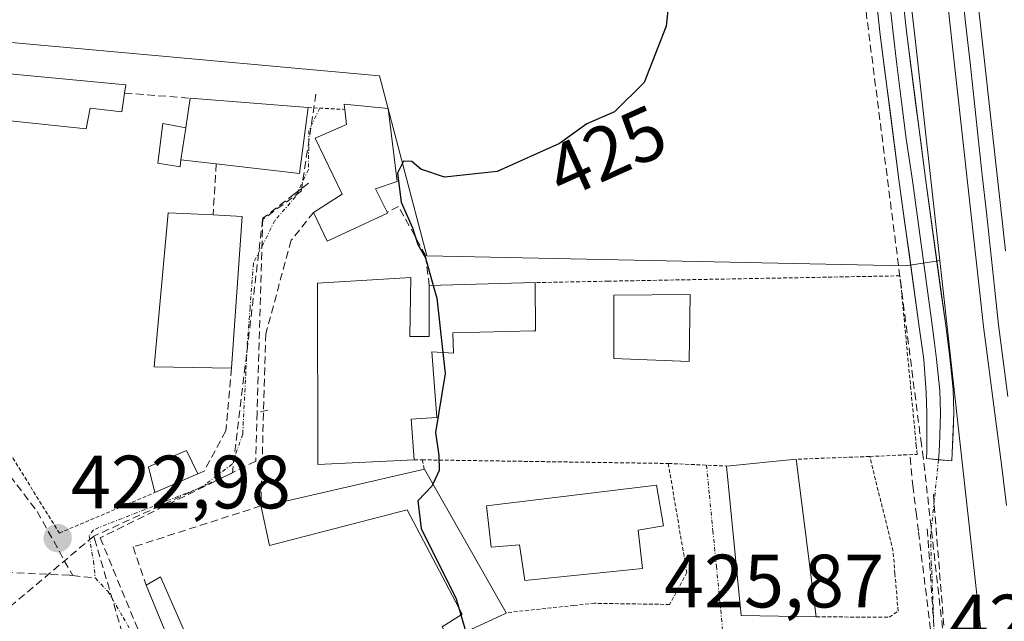
# Model space of a CAD drawing. Units: metres. Extents: x 607332 to 610785, y 4736207 to 4738574.
# Drawn here: x 609892 to 610023, y 4736897 to 4736977 of the extents above; entities that cross this region are included whole.
import ezdxf
from ezdxf.enums import TextEntityAlignment as Align

# ---------------------------------------------------------------- set-up
doc = ezdxf.new("R2010")
doc.units = ezdxf.units.M
doc.header["$MEASUREMENT"] = 0
for name, pattern in [('TRAZO_Y_PUNTO', [1, 0.5, -0.25, 0, -0.25]), ('TRAZOS', [0.75, 0.5, -0.25]), ('TRAZOSX2', [1.5, 1, -0.5])]:
    doc.linetypes.add(name, pattern=pattern)
for name, color, linetype, lineweight in [('Carátula', 7, 'Continuous', 5), ('Conducción de agua lineal', 5, 'TRAZOSX2', 0), ('Curva de nivel maestra', 36, 'Continuous', 30), ('Edificación', 1, 'Continuous', 13), ('Edificación Cxs', 1, 'Continuous', 13), ('Edificación ligera', 1, 'Continuous', 0), ('Edificación ligera Cxs', 1, 'Continuous', 0), ('Ferrocarril', 144, 'Continuous', 13), ('Layer 0', 7, 'Continuous', 0), ('Muro lineal', 1, 'TRAZOSX2', 13), ('Núcleo urbano CxS', 19, 'Continuous', 0), ('Pastizal CxS', 92, 'Continuous', 0), ('Punto de cota en terreno', 7, 'Continuous', 0), ('Rótulo de curva de nivel directora', 19, 'Continuous', 0), ('Rótulo de punto de cota en terreno', 19, 'Continuous', 0), ('Senda', 19, 'TRAZOSX2', 0), ('Valla', 19, 'TRAZOS', 0), ('Vía urbana eje', 5, 'TRAZO_Y_PUNTO', 0)]:
    doc.layers.add(name, color=color, linetype=linetype, lineweight=lineweight)
doc.styles.add('Arial', font='txt', dxfattribs={"height": 0.2})

# ---------------------------------------------------------------- blocks, each defined once
blk = doc.blocks.new('*U154')
at = {"layer": 'Núcleo urbano CxS', "color": 19, "linetype": 'Continuous', "lineweight": 0}
blk.add_polyline3d([(610077.7921, 4736445.4653, 427.972), (610052.1965, 4736595.3671, 428.1833), (610052.1305, 4736595.8381, 428.1931), (610049.5175, 4736620.4881, 428.4083), (610032.4083, 4736782.0469, 428.0077), (610031.8389, 4736787.4203, 428.3624), (610014.4063, 4736944.6785, 427.3287), (610011.1457, 4736974.0837, 427.0507), (609994.9291, 4737113.7829, 425.1545)], dxfattribs=at)
blk = doc.blocks.new('*U158')
at = {"layer": 'Núcleo urbano CxS', "color": 19, "linetype": 'Continuous', "lineweight": 0}
blk.add_polyline3d([(609865.9547, 4736975.8935, 421.7477), (609940.1171, 4736969.1929, 424.3934), (609946.4003, 4736945.3093, 425.3352), (610009.8637, 4736943.9985, 426.9343), (610013.9115, 4736944.6045, 427.3048), (610014.4063, 4736944.6785, 427.3287), (610031.8389, 4736787.4203, 428.3624)], dxfattribs=at)
blk = doc.blocks.new('*U167')
at = {"layer": 'Pastizal CxS', "color": 92, "linetype": 'Continuous', "lineweight": 0}
blk.add_polyline3d([(609994.9291, 4737113.7829, 425.1545), (610011.1457, 4736974.0837, 427.0507), (610014.4063, 4736944.6785, 427.3287), (610013.9115, 4736944.6045, 427.3048), (610009.8637, 4736943.9985, 426.9343), (610009.8637, 4736943.9985, 426.9343), (609946.4003, 4736945.3093, 425.3352), (609940.1171, 4736969.1929, 424.3934), (609865.9547, 4736975.8935, 421.7477)], dxfattribs=at)
blk = doc.blocks.new('5PATER')
at = {"layer": 'Carátula', "linetype": 'Continuous', "lineweight": 5}
h = blk.add_hatch(color=250, dxfattribs=at)
edge = h.paths.add_edge_path()
edge.add_ellipse((0, 0.01), major_axis=(-1.33, -1.34), ratio=0.999422, start_angle=0, end_angle=360)

msp = doc.modelspace()

# ---------------------------------------------------------------- linework, layer by layer
at = {"layer": 'Conducción de agua lineal', "color": 5, "linetype": 'TRAZOSX2', "lineweight": 0}
for points in [[(609951.5067, 4737392.6861, 422.32044), (609951.7918, 4737391.1021, 422.37405), (609953.7154, 4737376.5182, 422.32775), (610011.8879, 4736920.9132, 426.74387), (610012.1358, 4736919.2842, 426.76798), (610024.4553, 4736810.1532, 427.55814), (610025.4812, 4736795.1729, 427.94118), (610026.1867, 4736784.8712, 428.29689), (610026.4506, 4736781.0422, 428.36148)], [(609931.6991, 4736966.7575, 423.24113), (609929.7658, 4736953.9025, 423.50417)], [(609930.7298, 4736954.9585, 423.5109), (609929.7158, 4736954.1785, 423.49909), (609929.4028, 4736953.9375, 423.49701), (609928.8448, 4736953.5085, 423.49514), (609924.6617, 4736950.2906, 423.34029), (609923.9151, 4736924.5326, 423.26758)], [(609929.7658, 4736953.9025, 423.50417), (609924.6407, 4736950.1196, 423.33991)], [(609924.6407, 4736950.1196, 423.33991), (609920.6409, 4736916.5216, 423.14015)], [(609923.9151, 4736924.5326, 423.26758), (609923.7279, 4736918.0896, 423.3136), (609903.1027, 4736907.8969, 423.10738), (609904.8476, 4736903.6889, 423.14384), (609911.1392, 4736888.5148, 423.28338), (609915.3529, 4736876.7487, 423.38969)], [(609925.3191, 4736924.8485, 423.30727), (609923.9151, 4736924.5326, 423.26758)], [(610010.4748, 4736918.6063, 426.71138), (610010.6158, 4736917.1103, 426.75744), (610010.8297, 4736914.8322, 426.82689)], [(609920.6409, 4736916.5216, 423.14015), (609902.2557, 4736908.1239, 423.12491)], [(610010.8297, 4736914.8322, 426.82689), (610011.2696, 4736911.2652, 426.92505), (610011.5906, 4736908.6582, 426.98529), (610014.178, 4736887.6592, 427.15706)], [(610013.5557, 4736913.7122, 426.92324), (610015.2961, 4736891.9082, 427.27507)], [(610012.7556, 4736909.0792, 426.94988), (610013.9049, 4736892.0417, 427.20793), (610014.0271, 4736890.2302, 427.18265)], [(609902.2557, 4736908.1239, 423.12491), (609886.1874, 4736894.6031, 422.39281)], [(609902.2557, 4736908.1239, 423.12491), (609902.3627, 4736907.7609, 423.11763), (609911.3808, 4736877.2224, 423.35391), (609911.7359, 4736876.0198, 423.38102)]]:
    msp.add_polyline3d(points, dxfattribs=at)
at = {"layer": 'Curva de nivel maestra', "color": 36, "linetype": 'Continuous', "lineweight": 30}
for points in [[(609978.86, 4736982.52, 425), (609978.15, 4736975.76, 425), (609975.2, 4736968.3, 425), (609971.31, 4736964.42, 425), (609967.64, 4736962.82, 425), (609963.98, 4736960.21, 425), (609955.75, 4736956.51, 425), (609948.75, 4736955.75, 425), (609945.62, 4736956.79, 425), (609944.43, 4736957.82, 425), (609943.33, 4736957.87, 425), (609942.52, 4736956.27, 425), (609943, 4736952.44, 425), (609944.5, 4736949.02, 425), (609945.23, 4736946.83, 425), (609946.24, 4736945.03, 425), (609947.2579, 4736941.3751, 425)], [(609947.2579, 4736941.3751, 425), (609947.73, 4736939.68, 425), (609948.5281, 4736932.5045, 425)], [(609948.5281, 4736932.5045, 425), (609948.84, 4736929.7, 425), (609947.57, 4736921.87, 425), (609947.98, 4736918.82, 425), (609948.03, 4736916.82, 425), (609947.1992, 4736915.0334, 425)], [(609947.1992, 4736915.0334, 425), (609947.1, 4736914.82, 425), (609945.23, 4736912.82, 425), (609945.66, 4736909.15, 425), (609950.29, 4736899.82, 425), (609950.6054, 4736898.7579, 425)], [(609950.6054, 4736898.7579, 425), (609950.9246, 4736897.6833, 425)], [(609950.9246, 4736897.6833, 425), (609951.5888, 4736895.4468, 425)]]:
    msp.add_polyline3d(points, dxfattribs=at)
at = {"layer": 'Edificación', "color": 1, "linetype": 'Continuous', "lineweight": 13}
for points in [[(609906.3501, 4736966.9101, 422.1816), (609905.9801, 4736964.4101, 422.2434), (609901.7901, 4736964.9001, 422.1283), (609901.2601, 4736962.1501, 422.1381), (609869.3401, 4736965.5101, 421.8493), (609869.5501, 4736971.4901, 421.7306), (609906.5001, 4736968.0101, 422.1518), (609906.3501, 4736966.9101, 422.1816)], [(609913.8201, 4736958.0601, 422.5943), (609914.4601, 4736962.3101, 422.5904), (609915.0501, 4736966.2301, 422.4878), (609930.6801, 4736964.9901, 423.2302), (609929.5101, 4736956.2201, 423.4622), (609918.5001, 4736957.5001, 422.8667), (609913.8201, 4736958.0601, 422.5943)], [(609941.2101, 4736950.9701, 424.3908), (609933.2101, 4736947.2601, 423.7465), (609931.3901, 4736951.0801, 423.5977), (609935.1901, 4736953.4901, 423.795), (609931.6101, 4736960.9401, 423.4249), (609935.7401, 4736962.7301, 423.8137), (609935.5301, 4736964.7301, 423.6857), (609935.4501, 4736965.4301, 423.6357), (609941.2901, 4736964.8401, 424.3319), (609942.4601, 4736955.1601, 424.8884), (609939.6201, 4736954.2201, 424.4943), (609941.1401, 4736951.0901, 424.4011), (609941.2101, 4736950.9701, 424.3908)], [(609921.9401, 4736950.5501, 423.2292), (609920.5101, 4736930.4001, 423.1623), (609910.2801, 4736930.5701, 422.7711), (609912.1301, 4736951.0201, 422.5853), (609918.0701, 4736950.7401, 422.9525), (609921.9401, 4736950.5501, 423.2292)], [(609944.1701, 4736934.6301, 424.2652), (609946.7101, 4736934.6001, 424.6389), (609946.7301, 4736941.3601, 424.7537), (609960.7601, 4736941.7601, 425.541), (609960.8001, 4736935.3601, 425.4916), (609960.6001, 4736935.3601, 425.4897), (609949.8701, 4736935.1101, 425.1824), (609949.9601, 4736932.4101, 425.1871), (609947.0801, 4736932.6001, 424.7075), (609947.7501, 4736923.8801, 424.5385), (609944.3301, 4736923.6401, 424.0964), (609944.7301, 4736918.2701, 424.1098), (609931.9801, 4736917.6301, 423.7736), (609931.9001, 4736941.6901, 423.7635), (609944.3001, 4736942.4301, 424.4057), (609944.1701, 4736934.6301, 424.2652)], [(609981.3001, 4736940.1801, 425.8747), (609981.1701, 4736931.3101, 425.9007), (609971.1901, 4736931.6901, 425.697), (609971.2201, 4736940.0901, 425.7159), (609981.3001, 4736940.1801, 425.8747)], [(609916.0501, 4736916.3801, 423.0967), (609910.3401, 4736913.9001, 423.0953), (609909.5101, 4736917.3401, 423.0011), (609914.5701, 4736919.4701, 423.0535), (609916.0501, 4736916.3801, 423.0967)], [(609995.3801, 4736918.3301, 426.3354), (609998.0401, 4736897.4201, 426.5004), (609997.9601, 4736897.4301, 426.4959), (609988.0801, 4736897.5901, 426.0683), (609986.1401, 4736917.4301, 426.1975), (609995.3801, 4736918.3301, 426.3354)], [(609946.0801, 4736917.0001, 424.3363), (609956.9101, 4736897.9701, 425.4207), (609956.9401, 4736897.9101, 425.4153), (609949.3801, 4736894.4301, 424.8327), (609948.4401, 4736896.1201, 424.7357), (609951.1101, 4736897.8001, 424.9771), (609943.8201, 4736911.6401, 424.5822), (609925.5701, 4736906.8901, 423.8977), (609924.4601, 4736912.0101, 423.6334), (609946.0801, 4736917.0001, 424.3363)], [(609974.4201, 4736908.9301, 425.9337), (609975.0101, 4736903.8301, 425.7612), (609959.3901, 4736902.2301, 425.6089), (609958.6901, 4736906.9601, 425.7525), (609954.9201, 4736906.6601, 425.7288), (609954.3301, 4736912.1501, 425.807), (609976.8501, 4736914.8901, 426.0376), (609977.7801, 4736909.4901, 426), (609974.4201, 4736908.9301, 425.9337)], [(609911.1001, 4736902.7301, 423.5577), (609916.8501, 4736889.6601, 423.7498), (609917.9801, 4736890.3301, 423.8215), (609919.7101, 4736886.0101, 423.8203), (609920.9401, 4736886.5401, 423.9205), (609922.7101, 4736882.6801, 423.8775), (609917.9601, 4736880.3501, 423.5042), (609909.2101, 4736901.6101, 423.3964), (609911.1001, 4736902.7301, 423.5577)]]:
    msp.add_polyline3d(points, dxfattribs=at)
at = {"layer": 'Edificación Cxs', "color": 1, "linetype": 'Continuous', "lineweight": 13}
for points in [[(609906.3501, 4736966.9101, 422.1816), (609905.9801, 4736964.4101, 422.24343), (609901.7901, 4736964.9001, 422.12828), (609901.2601, 4736962.1501, 422.13807), (609869.3401, 4736965.5101, 421.84934), (609869.5501, 4736971.4901, 421.73063), (609906.5001, 4736968.0101, 422.15182), (609906.3501, 4736966.9101, 422.1816)], [(609913.8201, 4736958.0601, 422.59433), (609914.4601, 4736962.3101, 422.59037), (609915.0501, 4736966.2301, 422.48777), (609930.6801, 4736964.9901, 423.23022), (609929.5101, 4736956.2201, 423.46217), (609918.5001, 4736957.5001, 422.86671), (609913.8201, 4736958.0601, 422.59433)], [(609941.2101, 4736950.9701, 424.39085), (609933.2101, 4736947.2601, 423.74655), (609931.3901, 4736951.0801, 423.5977), (609935.1901, 4736953.4901, 423.79502), (609931.6101, 4736960.9401, 423.42487), (609935.7401, 4736962.7301, 423.81371), (609935.5301, 4736964.7301, 423.68569), (609935.4501, 4736965.4301, 423.63571), (609941.2901, 4736964.8401, 424.33192), (609942.4601, 4736955.1601, 424.88843), (609939.6201, 4736954.2201, 424.49426), (609941.1401, 4736951.0901, 424.40112), (609941.2101, 4736950.9701, 424.39085)], [(609921.9401, 4736950.5501, 423.22918), (609920.5101, 4736930.4001, 423.1623), (609910.2801, 4736930.5701, 422.77105), (609912.1301, 4736951.0201, 422.58535), (609918.0701, 4736950.7401, 422.95255), (609921.9401, 4736950.5501, 423.22918)], [(609944.1701, 4736934.6301, 424.26519), (609946.7101, 4736934.6001, 424.63892), (609946.7301, 4736941.3601, 424.75372), (609960.7601, 4736941.7601, 425.54102), (609960.8001, 4736935.3601, 425.49163), (609960.6001, 4736935.3601, 425.48971), (609949.8701, 4736935.1101, 425.18242), (609949.9601, 4736932.4101, 425.18712), (609947.0801, 4736932.6001, 424.70752), (609947.7501, 4736923.8801, 424.53851), (609944.3301, 4736923.6401, 424.0964), (609944.7301, 4736918.2701, 424.10985), (609931.9801, 4736917.6301, 423.7736), (609931.9001, 4736941.6901, 423.76346), (609944.3001, 4736942.4301, 424.40574), (609944.1701, 4736934.6301, 424.26519)], [(609981.3001, 4736940.1801, 425.87473), (609981.1701, 4736931.3101, 425.90065), (609971.1901, 4736931.6901, 425.697), (609971.2201, 4736940.0901, 425.71587), (609981.3001, 4736940.1801, 425.87473)], [(609916.0501, 4736916.3801, 423.09672), (609910.3401, 4736913.9001, 423.09525), (609909.5101, 4736917.3401, 423.0011), (609914.5701, 4736919.4701, 423.05351), (609916.0501, 4736916.3801, 423.09672)], [(609995.3801, 4736918.3301, 426.33545), (609998.0401, 4736897.4201, 426.50042), (609997.9601, 4736897.4301, 426.49586), (609988.0801, 4736897.5901, 426.06828), (609986.1401, 4736917.4301, 426.19749), (609995.3801, 4736918.3301, 426.33545)], [(609946.0801, 4736917.0001, 424.33631), (609956.9101, 4736897.9701, 425.42067), (609956.9401, 4736897.9101, 425.41535), (609949.3801, 4736894.4301, 424.83269), (609948.4401, 4736896.1201, 424.73567), (609951.1101, 4736897.8001, 424.97714), (609943.8201, 4736911.6401, 424.58219), (609925.5701, 4736906.8901, 423.89772), (609924.4601, 4736912.0101, 423.63339), (609946.0801, 4736917.0001, 424.33631)], [(609974.4201, 4736908.9301, 425.93375), (609975.0101, 4736903.8301, 425.76117), (609959.3901, 4736902.2301, 425.60887), (609958.6901, 4736906.9601, 425.75247), (609954.9201, 4736906.6601, 425.7288), (609954.3301, 4736912.1501, 425.80704), (609976.8501, 4736914.8901, 426.03762), (609977.7801, 4736909.4901, 426.00004), (609974.4201, 4736908.9301, 425.93375)], [(609911.1001, 4736902.7301, 423.5577), (609916.8501, 4736889.6601, 423.74979), (609917.9801, 4736890.3301, 423.82154), (609919.7101, 4736886.0101, 423.82029), (609920.9401, 4736886.5401, 423.92046), (609922.7101, 4736882.6801, 423.87751), (609917.9601, 4736880.3501, 423.50417), (609909.2101, 4736901.6101, 423.39644), (609911.1001, 4736902.7301, 423.5577)]]:
    msp.add_polyline3d(points, close=True, dxfattribs=at)
at = {"layer": 'Edificación ligera', "color": 1, "linetype": 'Continuous', "lineweight": 0}
for points in [[(609913.8201, 4736958.0601, 422.5943), (609913.7301, 4736957.1001, 422.6008), (609910.7301, 4736957.6101, 422.4416), (609911.4201, 4736962.8601, 422.4235), (609914.4601, 4736962.3101, 422.5904)], [(609914.4601, 4736962.3101, 422.5904), (609913.8201, 4736958.0601, 422.5943)]]:
    msp.add_polyline3d(points, dxfattribs=at)
at = {"layer": 'Edificación ligera Cxs', "color": 1, "linetype": 'Continuous', "lineweight": 0}
msp.add_polyline3d([(609914.4601, 4736962.3101, 422.59037), (609913.8201, 4736958.0601, 422.59433), (609913.7301, 4736957.1001, 422.60078), (609910.7301, 4736957.6101, 422.4416), (609911.4201, 4736962.8601, 422.42352), (609914.4601, 4736962.3101, 422.59037)], close=True, dxfattribs=at)
at = {"layer": 'Ferrocarril', "color": 144, "linetype": 'Continuous', "lineweight": 13}
msp.add_polyline3d([(610017.34289, 4736980.82474, 426.97287), (610017.88368, 4736975.86421, 426.88733), (610018.42447, 4736970.90368, 426.89977), (610018.96526, 4736965.94316, 426.94015), (610019.50605, 4736960.98263, 427.00134), (610020.04684, 4736956.02211, 427.1473), (610020.58763, 4736951.06158, 427.30627), (610021.12842, 4736946.10105, 427.40855), (610021.66921, 4736941.14053, 427.46186), (610022.21, 4736936.18, 427.40702), (610022.81937, 4736931.425, 427.32326), (610023.42875, 4736926.67, 427.31788)], dxfattribs=at)
at = {"layer": 'Layer 0', "linetype": 'Continuous', "lineweight": 0}
for points in [[(610014.2453, 4736918.27373), (610012.6549, 4736918.4321), (610012.6745, 4736919.3939), (610012.6833, 4736921.5313), (610012.6829, 4736924.4977), (610012.6043, 4736927.1697), (610012.3033, 4736931.5511), (610011.7101, 4736935.5901), (610009.0401, 4736955.0901), (610006.5101, 4736974.6501), (610003.2901, 4737004.2901), (610000.0901, 4737033.8901), (609996.0901, 4737069.1101), (609992.0501, 4737104.3201)], [(609995.5301, 4737104.7301), (609999.5801, 4737069.5001), (610003.5801, 4737034.2801), (610006.7701, 4737004.6701), (610009.9901, 4736975.0601), (610012.5201, 4736955.5501), (610015.1901, 4736936.0501), (610015.7301, 4736931.8101), (610016.1801, 4736927.5601), (610016.2601, 4736924.4801), (610016.0701, 4736919.2001), (610015.9901, 4736918.1001), (610014.2453, 4736918.27373)], [(610007.6019, 4736980.5235), (610008.2265, 4736974.8525), (610008.7291, 4736970.6877), (610009.3273, 4736965.7627), (610009.9313, 4736960.8371), (610010.7801, 4736955.3201), (610013.4501, 4736935.8201), (610013.7201, 4736933.7251), (610013.9901, 4736931.6051), (610014.4301, 4736927.4451), (610014.5051, 4736924.4901), (610014.4501, 4736922.9501), (610014.4001, 4736921.4651), (610014.3551, 4736920.3951), (610014.3151, 4736919.2951), (610014.2453, 4736918.27373)]]:
    msp.add_lwpolyline(points, dxfattribs=at)
for points in [[(610009.45345, 4736979.99514, 426.2818), (610009.99015, 4736975.06014, 426.3217), (610010.62265, 4736970.18264, 426.3984), (610011.25515, 4736965.30514, 426.4771), (610011.88765, 4736960.42764, 426.5283), (610012.52015, 4736955.55014, 426.5792), (610013.18765, 4736950.67514, 426.6926), (610013.85515, 4736945.80014, 426.8606), (610014.52265, 4736940.92514, 426.9836), (610015.19015, 4736936.05014, 426.9571), (610015.73015, 4736931.81014, 426.8851), (610016.18015, 4736927.56014, 426.8593), (610016.26015, 4736924.48014, 426.8085), (610016.16515, 4736921.84014, 426.8188), (610016.07015, 4736919.20014, 426.8628), (610015.99015, 4736918.10014, 426.8819), (610012.65495, 4736918.43214, 426.7916), (610012.67455, 4736919.39394, 426.7794), (610012.68335, 4736921.53134, 426.7532), (610012.68295, 4736924.49774, 426.7315), (610012.60435, 4736927.16974, 426.7359), (610012.30335, 4736931.55114, 426.7304), (610011.71015, 4736935.59014, 426.6984), (610011.04265, 4736940.46514, 426.6115), (610010.37515, 4736945.34014, 426.4833), (610009.70765, 4736950.21514, 426.3379), (610009.04015, 4736955.09014, 426.2222), (610008.40765, 4736959.98014, 426.1515), (610007.77515, 4736964.87014, 426.0551), (610007.14265, 4736969.76014, 425.9486), (610006.51015, 4736974.65014, 425.871), (610005.97345, 4736979.59014, 425.7509)], [(610023.27392, 4736912.17943, 427.3656), (610022.664, 4736916.93393, 427.32243), (610022.05407, 4736921.68842, 427.34483), (610021.44415, 4736926.44291, 427.43249), (610020.83422, 4736931.19741, 427.39695), (610020.2243, 4736935.9519, 427.37461), (610019.69028, 4736940.73958, 427.38266), (610019.15625, 4736945.52725, 427.33376), (610018.62223, 4736950.31493, 427.23459), (610018.08821, 4736955.10261, 427.13575), (610017.55418, 4736959.89028, 427.05876), (610017.02016, 4736964.67796, 427.05721), (610016.48614, 4736969.46564, 427.05107), (610015.95212, 4736974.25332, 426.97039), (610015.41809, 4736979.04099, 426.93459)], [(610015.41809, 4736979.04099, 426.93459), (610015.95212, 4736974.25332, 426.97039), (610016.48614, 4736969.46564, 427.05107), (610017.02016, 4736964.67796, 427.05721), (610017.55418, 4736959.89028, 427.05876), (610018.08821, 4736955.10261, 427.13575), (610018.62223, 4736950.31493, 427.23459), (610019.15625, 4736945.52725, 427.33376), (610019.69028, 4736940.73958, 427.38266), (610020.2243, 4736935.9519, 427.37461), (610020.83422, 4736931.19741, 427.39695), (610021.44415, 4736926.44291, 427.43249), (610022.05407, 4736921.68842, 427.34483), (610022.664, 4736916.93393, 427.32243), (610023.27392, 4736912.17943, 427.3656)], [(610015.41809, 4736979.04099, 426.9346), (610015.95212, 4736974.25332, 426.9704), (610016.48614, 4736969.46564, 427.0511), (610017.02016, 4736964.67796, 427.0572), (610017.55418, 4736959.89028, 427.0588), (610018.08821, 4736955.10261, 427.1357), (610018.62223, 4736950.31493, 427.2346), (610019.15625, 4736945.52725, 427.3338), (610019.69028, 4736940.73958, 427.3827), (610020.2243, 4736935.9519, 427.3746), (610020.83422, 4736931.19741, 427.397), (610021.44415, 4736926.44291, 427.4325), (610022.05407, 4736921.68842, 427.3448), (610022.664, 4736916.93393, 427.3224), (610023.27392, 4736912.17943, 427.3656)], [(610019.39278, 4736979.48978, 426.7276), (610019.92645, 4736974.70515, 426.7056), (610020.46012, 4736969.92052, 426.77398), (610020.99378, 4736965.13588, 426.84356), (610021.52745, 4736960.35125, 426.9789), (610022.06112, 4736955.56662, 427.24179), (610022.59479, 4736950.78199, 427.36267), (610023.12846, 4736945.99736, 427.35183)], [(610019.39278, 4736979.48978, 426.7276), (610019.92645, 4736974.70515, 426.7056), (610020.46012, 4736969.92052, 426.77398), (610020.99378, 4736965.13588, 426.84356), (610021.52745, 4736960.35125, 426.9789), (610022.06112, 4736955.56662, 427.24179), (610022.59479, 4736950.78199, 427.36267), (610023.12846, 4736945.99736, 427.35183)], [(610019.39278, 4736979.48978, 426.7276), (610019.92645, 4736974.70515, 426.7056), (610020.46012, 4736969.92052, 426.774), (610020.99378, 4736965.13588, 426.8436), (610021.52745, 4736960.35125, 426.9789), (610022.06112, 4736955.56662, 427.2418), (610022.59479, 4736950.78199, 427.3627), (610023.12846, 4736945.99736, 427.3518)]]:
    msp.add_polyline3d(points, dxfattribs=at)
at = {"layer": 'Muro lineal', "color": 1, "linetype": 'TRAZOSX2', "lineweight": 13}
for points in [[(609906.3501, 4736966.9101, 422.1816), (609915.0501, 4736966.2301, 422.4878)], [(609918.5001, 4736957.5001, 422.8667), (609918.0701, 4736950.7401, 422.9525)], [(609946.7301, 4736941.3601, 424.7537), (609946.2501, 4736945.3401, 424.9434), (609942.6601, 4736951.8501, 424.7018), (609941.1401, 4736951.0901, 424.4011)], [(609931.3901, 4736951.0801, 423.5977), (609928.4401, 4736947.3701, 423.5214), (609925.0501, 4736934.9801, 423.4177), (609924.4201, 4736912.1401, 423.6211), (609907.4801, 4736906.6901, 423.1437), (609909.2101, 4736901.6101, 423.3964)], [(609920.5101, 4736930.4001, 423.1623), (609919.7701, 4736922.1101, 423.1115), (609916.8901, 4736916.7301, 423.103), (609916.0501, 4736916.3801, 423.0967)]]:
    msp.add_polyline3d(points, dxfattribs=at)
at = {"layer": 'Núcleo urbano CxS', "color": 19, "linetype": 'Continuous', "lineweight": 0}
for points in [[(609994.9291, 4737113.7829, 425.15451), (610011.1457, 4736974.0837, 427.05074), (610014.4063, 4736944.6785, 427.32874)], [(609852.0641, 4736978.9729, 419.84523), (609861.3675, 4736978.7657, 421.76094), (609865.4107, 4736973.4455, 421.78909), (609865.9547, 4736975.8935, 421.74773), (609940.1171, 4736969.1929, 424.39341), (609946.4003, 4736945.3093, 425.33518), (610009.8637, 4736943.9985, 426.93434), (610013.9115, 4736944.6045, 427.3048), (610014.4063, 4736944.6785, 427.32874)], [(610014.4063, 4736944.6785, 427.32874), (610031.8389, 4736787.4203, 428.36235), (610032.4083, 4736782.0469, 428.00768)], [(610014.4063, 4736944.6785, 427.32874), (610031.8389, 4736787.4203, 428.36235), (610032.4083, 4736782.0469, 428.00768)]]:
    msp.add_polyline3d(points, dxfattribs=at)
at = {"layer": 'Pastizal CxS', "color": 92, "linetype": 'Continuous', "lineweight": 0}
for points in [[(609994.9291, 4737113.7829, 425.15451), (610011.1457, 4736974.0837, 427.05074), (610014.4063, 4736944.6785, 427.32874)], [(609852.0641, 4736978.9729, 419.84523), (609861.3675, 4736978.7657, 421.76094), (609865.4107, 4736973.4455, 421.78909), (609865.9547, 4736975.8935, 421.74773), (609940.1171, 4736969.1929, 424.39341), (609946.4003, 4736945.3093, 425.33518), (610009.8637, 4736943.9985, 426.93434), (610013.9115, 4736944.6045, 427.3048), (610014.4063, 4736944.6785, 427.32874)]]:
    msp.add_polyline3d(points, dxfattribs=at)
at = {"layer": 'Senda', "color": 19, "linetype": 'TRAZOSX2', "lineweight": 0}
for points in [[(609867.1901, 4736971.8201), (609866.6001, 4736967.4401), (609866.0001, 4736963.0801), (609865.4101, 4736958.6901), (609865.8001, 4736954.6801), (609866.2101, 4736950.6801), (609866.6001, 4736946.6801), (609867.0101, 4736942.6701), (609867.4101, 4736938.6601), (609868.4125, 4736935.6007), (609869.3501, 4736932.5001), (609871.1701, 4736930.0401), (609873.1933, 4736927.5189), (609877.1001, 4736925.3001), (609881.1901, 4736923.0101), (609885.2801, 4736920.7501), (609889.3701, 4736918.4701), (609892.0701, 4736914.9301), (609894.7601, 4736911.3901), (609899.4711, 4736902.8987)], [(609899.4711, 4736902.8987), (609899.0383, 4736902.9451), (609881.7079, 4736903.7389), (609880.7819, 4736891.3035), (609882.3695, 4736885.6149), (609882.9801, 4736884.0593)], [(609899.4711, 4736902.8987), (609902.4501, 4736902.5801)]]:
    msp.add_lwpolyline(points, dxfattribs=at)
at = {"layer": 'Valla', "color": 19, "linetype": 'TRAZOS', "lineweight": 0}
for points in [[(609869.3401, 4736965.5101, 421.8493), (609867.7301, 4736950.1701, 421.8976), (609868.4601, 4736944.8401, 421.9412), (609869.4601, 4736940.8301, 421.9851), (609871.5701, 4736935.9301, 422.057), (609877.1701, 4736927.7601, 422.1493), (609887.4401, 4736921.9301, 422.2144), (609890.7301, 4736919.7701, 422.4314), (609897.7001, 4736908.5401, 422.8414), (609910.3401, 4736913.9001, 423.0953)], [(609930.6801, 4736964.9901, 423.2302), (609935.5301, 4736964.7301, 423.6857)], [(610005.1201, 4736918.7001, 426.5027), (610006.5801, 4736918.7601, 426.5236), (610011.4101, 4736918.9801, 426.7518), (610011.3001, 4736920.0901, 426.7344), (610009.1301, 4736942.6601, 426.4684), (609970.4601, 4736941.9501, 425.69), (609960.7601, 4736941.7601, 425.541)], [(609944.7301, 4736918.2701, 424.1098), (609945.7901, 4736918.2501, 424.1599)], [(609945.7901, 4736918.2501, 424.1599), (609978.4201, 4736917.7701, 425.9804)], [(609945.7901, 4736918.2501, 424.1599), (609946.0801, 4736917.0001, 424.3363)], [(609978.4201, 4736917.7701, 425.9804), (609980.8701, 4736903.3201, 425.8964), (609978.6001, 4736899.0701, 425.7034), (609968.6401, 4736899.2201, 425.5091), (609965.9001, 4736898.9401, 425.4205), (609956.9101, 4736897.9701, 425.4207)], [(609978.4201, 4736917.7701, 425.9804), (609986.1401, 4736917.4301, 426.1975)], [(610005.1201, 4736918.7001, 426.5027), (609995.3801, 4736918.3301, 426.3354)], [(609998.0401, 4736897.4201, 426.5004), (610007.7101, 4736897.3801, 426.9883), (610008.8901, 4736898.1901, 427.0173), (610008.4601, 4736903.1401, 426.9887), (610008.2301, 4736906.1501, 426.9621), (610005.1201, 4736918.7001, 426.5027)]]:
    msp.add_polyline3d(points, dxfattribs=at)
at = {"layer": 'Vía urbana eje', "color": 5, "linetype": 'TRAZO_Y_PUNTO', "lineweight": 0}
for points in [[(609932.2065, 4736964.9083), (609930.7857, 4736961.9591), (609930.7105, 4736956.7685), (609929.0171, 4736953.1701), (609926.2655, 4736949.9951), (609923.4167, 4736944.3123), (609922.9801, 4736938.4301), (609922.6401, 4736934.0401), (609922.4201, 4736929.9101), (609922.0001, 4736921.6501), (609920.6001, 4736917.6701), (609918.5701, 4736916.1501), (609916.5501, 4736914.6101), (609912.1401, 4736912.8901), (609902.2045, 4736908.9689), (609901.6423, 4736908.1529), (609902.2245, 4736904.8191), (609902.4501, 4736902.5801)], [(610014.2453, 4736918.27373), (610013.1901, 4736908.2101), (610013.2801, 4736904.6601), (610013.3501, 4736903.5101), (610013.5301, 4736898.8101), (610013.8501, 4736889.4101)], [(609983.4883, 4736917.5469), (609983.8701, 4736913.5601), (609984.3301, 4736908.8401), (609984.8001, 4736904.1401), (609985.2601, 4736899.4301), (609985.7101, 4736894.7201)], [(609902.4501, 4736902.5801), (609904.1201, 4736900.8201), (609906.1601, 4736897.3301), (609908.2101, 4736893.8301), (609911.7101, 4736885.1901), (609913.4801, 4736880.8901), (609915.2301, 4736876.5801)]]:
    msp.add_lwpolyline(points, dxfattribs=at)

# ---------------------------------------------------------------- block references
at = {"layer": 'Núcleo urbano CxS', "color": 19, "linetype": 'Continuous', "lineweight": 0}
for name in ['*U154', '*U158']:
    msp.add_blockref(name, (0, 0), dxfattribs=at)
at = {"layer": 'Pastizal CxS', "color": 92, "linetype": 'Continuous', "lineweight": 0}
msp.add_blockref('*U167', (0, 0), dxfattribs=at)
at = {"layer": 'Punto de cota en terreno', "linetype": 'Continuous', "lineweight": 0}
msp.add_blockref('5PATER', (609897.47, 4736907.86, 422.98), dxfattribs=at)

# ---------------------------------------------------------------- texts
at = {"layer": 'Rótulo de curva de nivel directora', "color": 19, "linetype": 'Continuous', "lineweight": 0, "style": 'Arial'}
msp.add_text('425', height=7, rotation=24.2074344, dxfattribs=at).set_placement((609970.2424, 4736959.159), align=Align.MIDDLE_CENTER)
at = {"layer": 'Rótulo de punto de cota en terreno', "color": 19, "linetype": 'Continuous', "lineweight": 0, "style": 'Arial'}
for s, p in [('422,98', (609899.2339, 4736909.6239)), ('425,87', (609977.8587, 4736896.4839)), ('427,15', (610015.6239, 4736891.1739))]:
    msp.add_text(s, height=7, dxfattribs=at).set_placement(p, align=Align.BOTTOM_LEFT)

doc.saveas('drawing.dxf')
